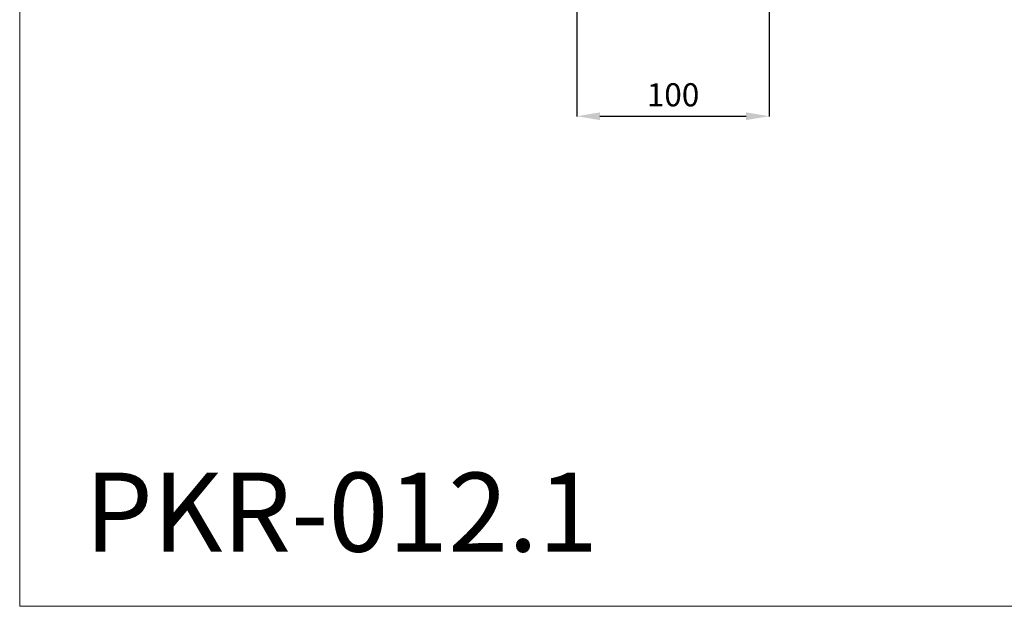
# Model space of a CAD drawing. Units: millimetres. Extents: x 4211 to 5111, y 16973 to 17873.
# Drawn here: x 4211 to 4722, y 16973 to 17277 of the extents above; entities that cross this region are included whole.
import ezdxf

# ---------------------------------------------------------------- set-up
doc = ezdxf.new("R2010")
doc.units = ezdxf.units.MM
doc.layers.get('0').update_dxf_attribs({"lineweight": 13})
doc.layers.add('Размеры', color=7, linetype='Continuous', lineweight=13)
doc.styles.get("Standard").update_dxf_attribs({"font": 'arial.ttf'})
doc.dimstyles.new('Copy of Standard', dxfattribs={"dimtxt": 12, "dimasz": 12, "dimexe": 0.18, "dimexo": 0.0625, "dimgap": 5, "dimtad": 1, "dimdec": 0, "dimzin": 0, "dimdsep": 46, "dimtxsty": 'Standard', "dimcen": 1, "dimclrd": 256, "dimclre": 256, "dimclrt": 256, "dimadec": 0, "dimazin": 0, "dimtfac": 1, "dimtdec": 0, "dimtofl": 0, "dimtmove": 0, "dimatfit": 3, "dimfxl": 1, "dimtolj": 1, "dimtzin": 0, "dimarcsym": 0})

# ---------------------------------------------------------------- blocks, each defined once
blk = doc.blocks.new('*D15')
at = {"layer": 'Defpoints', "color": 0, "lineweight": 50, "transparency": 16777216}
for p in [(4500.36, 17525.06), (4600.18, 17525.06), (4600.18, 17227.18)]:
    blk.add_point(p, dxfattribs=at)
at = {"layer": 'Размеры', "lineweight": -2, "transparency": 16777216}
for p, q in [((4500.36, 17524.99), (4500.36, 17227)), ((4600.18, 17524.99), (4600.18, 17227)), ((4512.36, 17227.18), (4588.18, 17227.18))]:
    blk.add_line(p, q, dxfattribs=at)
at = {"layer": 'Размеры', "lineweight": 50, "transparency": 16777216}
for points in [[(4512.36, 17229.18), (4512.36, 17225.18), (4500.36, 17227.18)], [(4588.18, 17229.18), (4588.18, 17225.18), (4600.18, 17227.18)]]:
    blk.add_solid(points, dxfattribs=at)
at = {"layer": 'Размеры', "transparency": 16777216, "insert": (4550.27, 17238.31), "char_height": 12, "attachment_point": 5}
blk.add_mtext('\\A1;100', dxfattribs=at)

msp = doc.modelspace()

# ---------------------------------------------------------------- linework, layer by layer
msp.add_lwpolyline([(4211.42, 16972.91), (5111.42, 16972.91), (5111.42, 17872.91), (4211.42, 17872.91)], close=True)

# ---------------------------------------------------------------- texts
at = {"insert": (4245.09, 17042.29), "char_height": 41, "width": 241.8073, "attachment_point": 1, "line_spacing_factor": 0.963855}
msp.add_mtext('PKR-012.1', dxfattribs=at)

# ---------------------------------------------------------------- dimensions: what is measured, and where the dimension line sits
at = {"layer": 'Размеры'}
dim = msp.add_linear_dim(base=(4600.18, 17227.18), p1=(4500.36, 17525.06), p2=(4600.18, 17525.06), dimstyle='Copy of Standard', dxfattribs=at)
dim.commit()
dim.dimension.update_dxf_attribs({"geometry": '*D15', "text_midpoint": (4550.27, 17238.31)})

doc.saveas('drawing.dxf')
